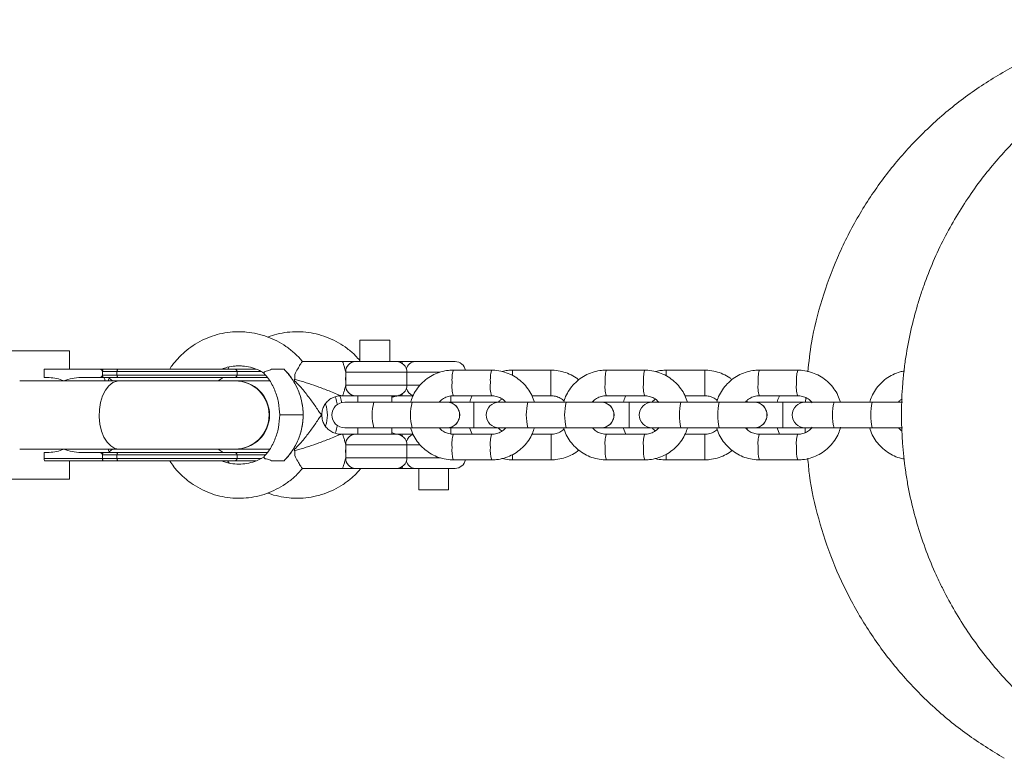
# Model space of a CAD drawing. Units: millimetres. Extents: x -2680 to 2670, y -1548 to 1552.
# Drawn here: x 828 to 1059, y -79 to 94 of the extents above; entities that cross this region are included whole.
import ezdxf

# ---------------------------------------------------------------- set-up
doc = ezdxf.new("R2010")
doc.units = ezdxf.units.MM

msp = doc.modelspace()

# ---------------------------------------------------------------- linework, layer by layer
at = {"color": 7, "linetype": 'Continuous', "lineweight": 15}
for p, q in [((908.05, 19.24), (908.05, 14.24)), ((915.05, 19.24), (908.05, 19.24)), ((915.05, 14.24), (915.05, 19.24)), ((791.87, 16.74), (840, 16.74)), ((840, 16.74), (840, 12.49)), ((904.08, 14.24), (894.57, 14.24)), ((906.99, 14.24), (917.82, 14.24)), ((920.82, 14.24), (930.32, 14.24)), ((834.11, 12.49), (834.11, 10.49)), ((834.11, 12.49), (863.51, 12.49)), ((884.98, 11.89), (847.78, 11.89)), ((847.78, 11.08), (847.78, 11.89)), ((851.14, 11.09), (851.14, 11.89)), ((876.29, 12.49), (875.32, 12.49)), ((877.44, 12.98), (877.08, 12.49)), ((879.27, 11.09), (879.27, 11.89)), ((890.27, 12.45), (887.3, 12.45)), ((904.72, 11.65), (904.72, 8.82)), ((919.05, 8.74), (919.05, 11.74)), ((938.9, 12.23), (929.92, 12.24)), ((952.78, 12.24), (943.76, 12.23)), ((974.74, 12.23), (965.76, 12.24)), ((988.78, 12.24), (979.76, 12.23)), ((1010.58, 12.23), (1001.6, 12.24)), ((886.96, 9.74), (828.37, 9.74)), ((835.28, 10.49), (834.11, 10.49)), ((886.5, 10.49), (842.7, 10.49)), ((847.78, 11.09), (886, 11.09)), ((874.87, 9.74), (876.03, 10.49)), ((903.58, 6.24), (904.08, 6.24)), ((1035.14, 4.74), (904.48, 4.74)), ((916.55, 6.24), (906.99, 6.24)), ((907.55, 6.24), (907.55, 4.74)), ((915.55, 4.74), (915.55, 6.24)), ((917.3, 6.24), (917.82, 6.24)), ((929.32, 4.74), (929.32, 6.2)), ((929.92, 6.24), (938.9, 6.23)), ((930.32, 6.24), (929.94, 6.24)), ((930.32, 6.24), (930.46, 6.24)), ((948.33, 6.24), (952.79, 6.24)), ((962.85, 4.74), (962.74, 5.01)), ((965.76, 6.24), (974.74, 6.23)), ((984.17, 6.24), (988.79, 6.24)), ((998.85, 4.74), (998.69, 5.13)), ((1001.6, 6.24), (1010.58, 6.23)), ((1012.44, 5.79), (1012.42, 4.74)), ((894.74, 1.74), (889.25, 1.74)), ((899.08, 1.68), (899.08, 1.77)), ((899.14, 1.77), (899.15, 1.95)), ((904.48, -1.26), (1035.13, -1.26)), ((907.55, -1.26), (907.55, -2.76)), ((915.55, -2.76), (915.55, -1.26)), ((929.32, -2.76), (929.32, -1.26)), ((933.72, -1.26), (934.3, -2.76)), ((962.73, -1.5), (962.82, -1.26)), ((969.72, -1.26), (970.3, -2.76)), ((998.69, -1.62), (998.82, -1.26)), ((1005.72, -1.26), (1006.3, -2.76)), ((904.08, -2.76), (903.57, -2.76)), ((906.99, -2.76), (916.55, -2.76)), ((917.82, -2.76), (917.32, -2.76)), ((938.9, -2.77), (929.92, -2.76)), ((952.8, -2.76), (948.34, -2.76)), ((974.74, -2.77), (965.76, -2.76)), ((988.8, -2.76), (984.18, -2.76)), ((1010.58, -2.77), (1001.6, -2.76)), ((828.37, -6.26), (886.94, -6.26)), ((876.03, -7.01), (874.87, -6.26)), ((904.72, -5.35), (904.72, -8.18)), ((919.05, -8.26), (919.05, -5.26)), ((834.11, -7.01), (835.28, -7.01)), ((834.11, -7.01), (834.11, -8.41)), ((834.11, -8.41), (885, -8.41)), ((853.03, -9.01), (834.18, -9.01)), ((840, -9.01), (840, -13.26)), ((842.7, -7.01), (886.52, -7.01)), ((885.99, -7.61), (847.78, -7.61)), ((847.78, -8.41), (847.78, -7.61)), ((851.14, -8.41), (851.14, -7.61)), ((859.81, -9.01), (858.07, -9.01)), ((860.18, -9.01), (883.7, -9.01)), ((879.27, -8.41), (879.27, -7.61)), ((890.27, -8.98), (887.3, -8.98)), ((929.92, -8.76), (938.9, -8.77)), ((943.79, -8.77), (952.81, -8.76)), ((965.76, -8.76), (974.74, -8.77)), ((979.79, -8.77), (988.81, -8.76)), ((1001.6, -8.76), (1010.58, -8.77)), ((894.57, -10.76), (904.08, -10.76)), ((917.82, -10.76), (906.99, -10.76)), ((930.32, -10.76), (920.97, -10.76)), ((921.82, -10.76), (921.82, -15.76)), ((928.82, -15.76), (928.82, -10.76)), ((840, -13.26), (791.87, -13.26)), ((921.82, -15.76), (928.82, -15.76))]:
    msp.add_line(p, q, dxfattribs=at)
at = {"color": 8, "linetype": 'Continuous', "lineweight": 15}
for p, q in [((926.78, 11.74), (904.71, 11.74)), ((943.76, 12.23), (943.76, 11.02)), ((952.78, 12.24), (952.79, 6.24)), ((979.76, 12.23), (979.76, 10.93)), ((988.78, 12.24), (988.79, 6.24)), ((850.06, 9.74), (849.31, 10.36)), ((904.71, 8.74), (922.09, 8.74)), ((952.8, -2.76), (952.81, -8.76)), ((988.8, -2.76), (988.81, -8.76)), ((849.31, -6.88), (850.06, -6.26)), ((922.12, -5.26), (904.71, -5.26)), ((904.71, -8.26), (926.89, -8.26)), ((943.78, -7.57), (943.79, -8.77)), ((979.78, -7.47), (979.79, -8.77))]:
    msp.add_line(p, q, dxfattribs=at)
at = {"color": 7, "linetype": 'Continuous', "lineweight": 15, "flags": 128}
for points in [[(851.14, 11.89), (851.15, 12), (851.17, 12.12), (851.2, 12.22), (851.25, 12.31), (851.3, 12.39), (851.36, 12.44), (851.43, 12.48), (851.5, 12.49)], [(851.14, 11.09), (851.15, 10.97), (851.17, 10.86), (851.2, 10.75), (851.25, 10.66), (851.3, 10.59), (851.36, 10.53), (851.43, 10.5), (851.5, 10.49)], [(851.5, -7.01), (851.43, -7.02), (851.36, -7.06), (851.3, -7.11), (851.25, -7.19), (851.2, -7.28), (851.17, -7.38), (851.15, -7.5), (851.14, -7.61)], [(851.5, -9.01), (851.43, -9), (851.36, -8.97), (851.3, -8.91), (851.25, -8.84), (851.2, -8.75), (851.17, -8.64), (851.15, -8.53), (851.14, -8.41)]]:
    msp.add_lwpolyline(points, dxfattribs=at)
at = {"color": 8, "linetype": 'Continuous', "lineweight": 15, "flags": 128}
msp.add_lwpolyline([(851.69, -6.26), (850.67, -6.08), (849.71, -5.52), (848.83, -4.63), (848.09, -3.44), (847.52, -2.01), (847.14, -0.4), (846.98, 1.3), (847.03, 3.03), (847.3, 4.7), (847.78, 6.23), (848.44, 7.55), (849.25, 8.59), (850.18, 9.32), (851.18, 9.69), (851.69, 9.74)], dxfattribs=at)
at = {"color": 7, "linetype": 'Continuous', "lineweight": 15}
for centre, radius, start, end in [((907.1, 11.84), 2.4, 92.7596, 182.5163), ((916.55, 11.74), 2.5, 360, 90), ((930.32, 11.74), 2.5, 11.5708, 90), ((878.67, 11.89), 0.6, 360, 90), ((945.6, 10.24), 40.9, 178.0185, 181.9815), ((835.27, 2.73), 7.76, 64.0336, 89.9381), ((842.63, 0.1), 10.39, 89.6151, 112.3993), ((878.67, 11.09), 0.6, 270, 360), ((878.77, 1.74), 8, 270.1925, 89.8075), ((878.87, 1.74), 8, 270, 90), ((934.21, 10.24), 41.45, 178.5978, 180.1979), ((907.1, 8.63), 2.4, 177.4837, 267.2404), ((916.55, 8.74), 2.5, 270, 360), ((904.48, 1.74), 3, 90, 270), ((928.44, 1.74), 3, 270, 90), ((940.62, 1.74), 3, 90, 270), ((964.58, 1.74), 3, 270, 90), ((976.46, 1.74), 3, 90, 270), ((1000.42, 1.74), 3, 270, 90), ((1012.3, 1.74), 3, 90, 270), ((892.42, 1.74), 8, 341.2989, 18.4102), ((907.1, -5.16), 2.4, 92.7596, 182.5163), ((916.55, -5.26), 2.5, 360, 90), ((835.27, 0.75), 7.76, 270.0619, 295.9657), ((842.63, 3.37), 10.39, 247.6002, 270.387), ((934.21, -6.77), 41.45, 179.8021, 181.4022), ((945.6, -6.76), 40.9, 178.0185, 181.9815), ((835.57, -8.55), 1.46, 174.4272, 198.2418), ((878.67, -7.61), 0.6, 360, 90), ((878.67, -8.41), 0.6, 270, 360), ((907.1, -8.37), 2.4, 177.4837, 267.2404), ((916.55, -8.26), 2.5, 270, 360), ((930.32, -8.26), 2.5, 270, 348.5205)]:
    msp.add_arc(centre, radius, start, end, dxfattribs=at)
at = {"color": 8, "linetype": 'Continuous', "lineweight": 15}
for centre, radius, start, end in [((921.07, 12.02), 2.22, 92.5121, 166.3134), ((937.76, 9.97), 8.16, 163.8512, 185.3922), ((946.74, 9.96), 8.16, 163.8619, 185.3865), ((973.6, 9.97), 8.16, 163.8512, 185.3922), ((982.58, 9.96), 8.16, 163.8619, 185.3865), ((1009.44, 9.97), 8.16, 163.8512, 185.3922), ((1018.42, 9.96), 8.16, 163.8619, 185.3865), ((921.16, 8.53), 2.32, 194.902, 254.2926), ((936.13, 8.32), 6.55, 172.2301, 198.5244), ((945.12, 8.31), 6.57, 172.2612, 198.4753), ((971.97, 8.32), 6.55, 172.2301, 198.5244), ((980.97, 8.31), 6.57, 172.2612, 198.4753), ((1007.81, 8.32), 6.55, 172.2301, 198.5244), ((1016.81, 8.31), 6.57, 172.2612, 198.4753), ((923.45, 1.74), 12.54, 166.1571, 193.8429), ((932.43, 1.74), 12.54, 166.1571, 193.8429), ((928.4, 1.74), 3, 270.1861, 89.8139), ((928.4, 1.74), 3, 270.1861, 89.8139), ((1309.26, 1.74), 374.53, 179.5411, 180.4589), ((959.2, 1.74), 12.19, 165.7495, 194.2505), ((968.18, 1.74), 12.19, 165.7495, 194.2505), ((964.53, 1.74), 3, 270.1714, 89.8286), ((964.53, 1.74), 3, 270.1975, 89.8025), ((502.48, 1.74), 468.61, 359.6332, 0.3668), ((995.05, 1.74), 12.19, 165.7495, 194.2505), ((1004.02, 1.74), 12.19, 165.7495, 194.2505), ((1000.37, 1.74), 3, 270.1714, 89.8286), ((1000.37, 1.74), 3, 270.1975, 89.8025), ((538.48, 1.74), 468.61, 359.6332, 0.3668), ((1030.89, 1.74), 12.19, 165.7495, 194.2505), ((1039.86, 1.74), 12.19, 165.7495, 194.2505), ((921.16, -5.05), 2.32, 106.0528, 165.0879), ((936.46, -4.9), 6.88, 161.8232, 187.4202), ((945.46, -4.91), 6.9, 161.8732, 187.3889), ((972.3, -4.9), 6.88, 161.8232, 187.4202), ((981.3, -4.91), 6.9, 161.8732, 187.3889), ((1008.14, -4.9), 6.88, 161.8232, 187.4202), ((1017.14, -4.91), 6.9, 161.8732, 187.3889), ((937.4, -6.56), 7.8, 174.3751, 196.3793), ((946.39, -6.57), 7.81, 174.3814, 196.3677), ((973.24, -6.56), 7.8, 174.3751, 196.3793), ((982.23, -6.57), 7.81, 174.3814, 196.3677), ((1009.08, -6.56), 7.8, 174.3751, 196.3793), ((1018.07, -6.57), 7.81, 174.3814, 196.3677), ((921.11, -8.5), 2.26, 194.561, 266.6135)]:
    msp.add_arc(centre, radius, start, end, dxfattribs=at)
at = {"color": 7, "linetype": 'Continuous', "lineweight": 15}
for points, knots in [([(1125.69, 91.68), (1124.46, 92.01), (1119.87, 93.21), (1111.68, 94.13), (1101.28, 94.37), (1090.9, 93.38), (1080.7, 91.27), (1070.81, 87.99), (1061.34, 83.64), (1052.42, 78.26), (1044.17, 71.9), (1036.68, 64.66), (1030.04, 56.63), (1024.36, 47.9), (1019.68, 38.59), (1016.11, 28.81), (1013.8, 19.85), (1013.18, 14.12), (1012.93, 11.83)], [0, 0, 0, 0, 0.02457, 0.09103, 0.157491, 0.224163, 0.290623, 0.35709, 0.423769, 0.490236, 0.556702, 0.623381, 0.689848, 0.756307, 0.822978, 0.889437, 0.9559, 1, 1, 1, 1]), ([(1077.41, -75.45), (1074.66, -73.67), (1071.97, -71.73), (1066.72, -67.49), (1064.16, -65.2), (1060.44, -61.46), (1059.21, -60.16), (1056.82, -57.46), (1055.65, -56.06), (1052.25, -51.75), (1050.12, -48.69), (1047.15, -43.8), (1046.19, -42.12), (1044.83, -39.52), (1044.38, -38.64), (1043.52, -36.84), (1043.09, -35.94), (1041.06, -31.36), (1039.65, -27.55), (1037.91, -21.59), (1037.39, -19.56), (1036.72, -16.45), (1036.51, -15.4), (1036.13, -13.3), (1035.95, -12.24), (1035.19, -6.96), (1034.88, -2.7), (1034.87, 3.73), (1034.94, 5.89), (1035.17, 9.13), (1035.26, 10.21), (1035.49, 12.36), (1035.62, 13.42), (1036.38, 18.71), (1037.27, 22.82), (1038.72, 27.83), (1039.03, 28.83), (1039.67, 30.8), (1040.01, 31.78), (1041.06, 34.66), (1041.82, 36.54), (1044.25, 42.02), (1046.07, 45.49), (1049.07, 50.44), (1050.1, 52.03), (1052.24, 55.11), (1053.33, 56.59), (1056.72, 60.89), (1059.09, 63.56), (1062.79, 67.31), (1064.05, 68.51), (1065.98, 70.25), (1066.63, 70.82), (1067.94, 71.94), (1068.6, 72.49), (1071.92, 75.17), (1074.64, 77.14), (1077.42, 78.93)], [0, 0, 0, 0, 0.0625, 0.0625, 0.125, 0.125, 0.15625, 0.15625, 0.1875, 0.1875, 0.25, 0.25, 0.28125, 0.28125, 0.296875, 0.296875, 0.3125, 0.3125, 0.375, 0.375, 0.40625, 0.40625, 0.421875, 0.421875, 0.4375, 0.4375, 0.5, 0.5, 0.53125, 0.53125, 0.546875, 0.546875, 0.5625, 0.5625, 0.625, 0.625, 0.640625, 0.640625, 0.65625, 0.65625, 0.6875, 0.6875, 0.75, 0.75, 0.78125, 0.78125, 0.8125, 0.8125, 0.875, 0.875, 0.90625, 0.90625, 0.921875, 0.921875, 0.9375, 0.9375, 1, 1, 1, 1]), ([(879.69, 21.24), (879.2, 21.23), (877.89, 21.2), (875.78, 20.89), (873.38, 20.24), (871.09, 19.28), (868.94, 18.05), (866.96, 16.55), (865.21, 14.79), (864.05, 13.42), (863.57, 12.6), (863.5, 12.49)], [0, 0, 0, 0, 0.076054, 0.205105, 0.334209, 0.463317, 0.592431, 0.721558, 0.850699, 0.979857, 1, 1, 1, 1]), ([(894.6, 14.21), (894.53, 14.3), (893.97, 15.06), (892.68, 16.28), (890.75, 17.84), (888.62, 19.11), (886.35, 20.11), (883.97, 20.81), (881.73, 21.18), (880.3, 21.22), (879.69, 21.24)], [0, 0, 0, 0, 0.019968, 0.165482, 0.310977, 0.45645, 0.601902, 0.747335, 0.892751, 1, 1, 1, 1]), ([(908.05, 14.46), (907.69, 14.88), (906.8, 15.92), (905.1, 17.33), (903.03, 18.71), (900.79, 19.81), (898.44, 20.61), (896, 21.11), (893.52, 21.29), (891.03, 21.15), (888.67, 20.74), (887.19, 20.23), (886.5, 19.99)], [0, 0, 0, 0, 0.068994, 0.173756, 0.278517, 0.383278, 0.488039, 0.592801, 0.697562, 0.802323, 0.907084, 1, 1, 1, 1]), ([(892.77, 11.25), (893.01, 11.7), (893.49, 12.58), (894.07, 13.59), (894.46, 14.17), (894.54, 14.19), (894.57, 14.2)], [0, 0, 0, 0, 0.282488, 0.566016, 0.824449, 1, 1, 1, 1]), ([(904.08, 14.24), (904.06, 14.24), (904.05, 14.22), (904.05, 14.16), (904.05, 14.11), (904.08, 14), (904.1, 13.92), (904.15, 13.75), (904.18, 13.65), (904.25, 13.43), (904.29, 13.3), (904.38, 13.04), (904.42, 12.9), (904.51, 12.6), (904.55, 12.43), (904.63, 12.09), (904.67, 11.92), (904.71, 11.74)], [0, 0, 0, 0, 0.125, 0.125, 0.25, 0.25, 0.375, 0.375, 0.5, 0.5, 0.625, 0.625, 0.75, 0.75, 0.875, 0.875, 1, 1, 1, 1]), ([(906.99, 14.24), (906.92, 14.24), (906.84, 14.24), (906.65, 14.24), (906.55, 14.24), (906.22, 14.24), (905.96, 14.24), (905.43, 14.24), (905.15, 14.24), (904.74, 14.24), (904.6, 14.24), (904.34, 14.24), (904.21, 14.24), (904.08, 14.24)], [0, 0, 0, 0, 0.125, 0.125, 0.25, 0.25, 0.5, 0.5, 0.75, 0.75, 0.875, 0.875, 1, 1, 1, 1]), ([(918.11, 13.66), (918.1, 13.67), (917.97, 13.98), (917.85, 14.18), (917.83, 14.22), (917.82, 14.24)], [0, 0, 0, 0, 0.027608, 0.685465, 1, 1, 1, 1]), ([(920.97, 14.24), (920.89, 14.24), (920.79, 14.24), (920.58, 14.24), (920.47, 14.24), (920.1, 14.24), (919.83, 14.24), (919.26, 14.24), (918.96, 14.24), (918.52, 14.24), (918.38, 14.24), (918.09, 14.24), (917.96, 14.24), (917.82, 14.24)], [0, 0, 0, 0, 0.125, 0.125, 0.25, 0.25, 0.5, 0.5, 0.75, 0.75, 0.875, 0.875, 1, 1, 1, 1]), ([(847.78, 11.89), (847.78, 11.97), (847.75, 12.04), (847.67, 12.14), (847.62, 12.19), (847.47, 12.3), (847.36, 12.35), (847.02, 12.46), (846.79, 12.49), (846.56, 12.49)], [0, 0, 0, 0, 0.125, 0.125, 0.25, 0.25, 0.5, 0.5, 1, 1, 1, 1]), ([(847.78, 11.89), (847.78, 11.98), (847.78, 12.07), (847.79, 12.23), (847.8, 12.29), (847.82, 12.44), (847.84, 12.49), (847.85, 12.49)], [0.0061757, 0.0061757, 0.0061757, 0.0061757, 0.25, 0.25, 0.5, 0.5, 1, 1, 1, 1]), ([(851.5, 12.49), (851.36, 12.49), (851.09, 12.49), (850.68, 12.49), (850.28, 12.49), (849.88, 12.49), (849.49, 12.49), (849.11, 12.49), (848.78, 12.49), (848.35, 12.49), (848.06, 12.49), (847.85, 12.49)], [0, 0, 0, 0, 0.105811, 0.21162, 0.317427, 0.423232, 0.529035, 0.634836, 0.740636, 0.811432, 1, 1, 1, 1]), ([(860.18, 12.49), (860.05, 12.49), (859.8, 12.49), (859.41, 12.49), (859.03, 12.49), (858.65, 12.49), (858.28, 12.49), (857.9, 12.49), (857.53, 12.49), (856.98, 12.49), (856.33, 12.49), (855.6, 12.49), (854.94, 12.49), (854.24, 12.49), (853.53, 12.49), (852.83, 12.49), (852.15, 12.49), (851.72, 12.49), (851.5, 12.49)], [0, 0, 0, 0, 0.040806, 0.08161, 0.122414, 0.163218, 0.204021, 0.244823, 0.285625, 0.324018, 0.4283, 0.499396, 0.571702, 0.657362, 0.743023, 0.828684, 0.914343, 1, 1, 1, 1]), ([(878.6, 12.49), (878.58, 12.49), (878.54, 12.49), (878.46, 12.49), (878.33, 12.49), (878.16, 12.49), (877.89, 12.49), (877.48, 12.49), (876.96, 12.49), (876.23, 12.49), (875.32, 12.49), (874.21, 12.49), (873.2, 12.49), (872.01, 12.49), (870.97, 12.49), (869.92, 12.49), (869.23, 12.49), (868.53, 12.49), (867.81, 12.49), (867.08, 12.49), (866.34, 12.49), (865.58, 12.49), (864.82, 12.49), (864.05, 12.49), (863.28, 12.49), (862.51, 12.49), (861.73, 12.49), (860.95, 12.49), (860.44, 12.49), (860.18, 12.49)], [0, 0, 0, 0, 0.012369, 0.045309, 0.068825, 0.090453, 0.135403, 0.180353, 0.230442, 0.28051, 0.353352, 0.414621, 0.47589, 0.512338, 0.59028, 0.619545, 0.648811, 0.678077, 0.707343, 0.736608, 0.765874, 0.79514, 0.824406, 0.853671, 0.882937, 0.912203, 0.941469, 0.970734, 1, 1, 1, 1]), ([(863.5, 12.49), (863.39, 12.49), (863.02, 12.49), (862.66, 12.49), (862.41, 12.49)], [0, 0, 0, 0, 0.296234, 1, 1, 1, 1]), ([(875.72, 12.49), (876.14, 12.64), (877.15, 13.01), (878.5, 13.21), (879.41, 13.23), (879.69, 13.24)], [0, 0, 0, 0, 0.327984, 0.794529, 1, 1, 1, 1]), ([(883.66, 12.49), (883.49, 12.49), (882.57, 12.49), (880.86, 12.49), (879.27, 12.49), (878.56, 12.49)], [0, 0, 0, 0, 0.106326, 0.6035379, 1, 1, 1, 1]), ([(878.6, 12.49), (878.6, 12.49), (878.6, 12.49), (878.61, 12.49), (878.65, 12.49), (878.66, 12.49), (878.66, 12.49)], [0, 0, 0, 0, 0.0058445, 0.0479814, 0.161572, 1, 1, 1, 1]), ([(879.69, 13.24), (879.98, 13.23), (880.89, 13.21), (882.42, 12.95), (884.13, 12.4), (885.12, 11.83), (885.57, 11.57)], [0, 0, 0, 0, 0.138374, 0.444742, 0.751371, 1, 1, 1, 1]), ([(885.51, 11.56), (885.91, 11.11), (886.97, 9.92), (888.16, 7.58), (889.08, 4.71), (889.2, 2.72), (889.25, 1.74)], [0, 0, 0, 0, 0.166475, 0.446103, 0.725729, 1, 1, 1, 1]), ([(887.3, 12.45), (887, 12.3), (886.51, 12.05), (885.79, 12), (885.56, 11.69), (885.58, 11.64), (885.59, 11.62)], [0, 0, 0, 0, 0.312582, 0.521485, 0.73311, 1, 1, 1, 1]), ([(894.74, 1.74), (894.74, 2.82), (894.53, 4.8), (893.92, 6.73), (893.49, 7.77), (893.03, 8.8), (892, 10.53), (890.87, 11.85), (890.26, 12.45)], [0, 0, 0, 0, 0.28, 0.5, 0.5, 0.56, 0.78, 1, 1, 1, 1]), ([(894.74, 1.74), (894.74, 2.74), (894.64, 3.73), (894.35, 5.18), (894.23, 5.66), (893.94, 6.61), (893.77, 7.09), (893.2, 8.46), (892.73, 9.33), (891.89, 10.56), (891.6, 10.96), (890.96, 11.73), (890.62, 12.1), (890.27, 12.45)], [0, 0, 0, 0, 0.25, 0.25, 0.375, 0.375, 0.5, 0.5, 0.75, 0.75, 0.875, 0.875, 1, 1, 1, 1]), ([(929.92, 12.24), (929.55, 12.23), (928.57, 12.2), (927.01, 11.88), (925.31, 11.23), (923.74, 10.29), (922.37, 9.09), (921.22, 7.67), (920.38, 6.2), (920.06, 5.18), (919.92, 4.74)], [0, 0, 0, 0, 0.083929, 0.219256, 0.354677, 0.490094, 0.625521, 0.76097, 0.896449, 1, 1, 1, 1]), ([(948.91, 4.74), (948.72, 5.28), (948.34, 6.4), (947.4, 7.93), (946.2, 9.32), (944.79, 10.47), (943.19, 11.36), (941.47, 11.96), (940.01, 12.21), (939.16, 12.23), (938.9, 12.23)], [0, 0, 0, 0, 0.128389, 0.264268, 0.400136, 0.535981, 0.671794, 0.807572, 0.943313, 1, 1, 1, 1]), ([(943.76, 12.23), (943.39, 12.22), (942.58, 12.21), (941.8, 12.02), (941.39, 11.92)], [0, 0, 0, 0, 0.46924, 1, 1, 1, 1]), ([(959.28, 9.95), (959.08, 10.12), (958.41, 10.68), (957.09, 11.37), (955.37, 11.98), (953.9, 12.22), (953.04, 12.24), (952.78, 12.24)], [0, 0, 0, 0, 0.1125459, 0.3717693, 0.6309927, 0.8902162, 1, 1, 1, 1]), ([(965.76, 12.24), (965.39, 12.23), (964.41, 12.2), (962.85, 11.88), (961.15, 11.23), (959.58, 10.29), (958.21, 9.09), (957.06, 7.67), (956.22, 6.2), (955.9, 5.18), (955.76, 4.74)], [0, 0, 0, 0, 0.083929, 0.219256, 0.354677, 0.490094, 0.625521, 0.76097, 0.896449, 1, 1, 1, 1]), ([(984.75, 4.74), (984.56, 5.28), (984.18, 6.4), (983.24, 7.93), (982.04, 9.32), (980.63, 10.47), (979.03, 11.36), (977.31, 11.96), (975.85, 12.21), (975, 12.23), (974.74, 12.23)], [0, 0, 0, 0, 0.1283885, 0.2642683, 0.400136, 0.5359806, 0.671794, 0.8075715, 0.9433128, 1, 1, 1, 1]), ([(979.76, 12.23), (979.39, 12.22), (978.56, 12.2), (977.75, 12.01), (977.31, 11.91)], [0, 0, 0, 0, 0.4538537, 1, 1, 1, 1]), ([(995.19, 10.02), (995.02, 10.16), (994.38, 10.7), (993.08, 11.37), (991.37, 11.98), (989.9, 12.22), (989.04, 12.24), (988.78, 12.24)], [0, 0, 0, 0, 0.0988709, 0.3620887, 0.6253066, 0.8885245, 1, 1, 1, 1]), ([(1001.6, 12.24), (1001.23, 12.23), (1000.25, 12.2), (998.69, 11.88), (996.99, 11.23), (995.42, 10.29), (994.05, 9.09), (992.9, 7.67), (992.06, 6.2), (991.74, 5.18), (991.6, 4.74)], [0, 0, 0, 0, 0.083929, 0.219256, 0.354677, 0.490094, 0.625521, 0.76097, 0.896449, 1, 1, 1, 1]), ([(1020.61, 4.69), (1020.42, 5.25), (1020.03, 6.38), (1019.08, 7.93), (1017.88, 9.32), (1016.47, 10.47), (1014.87, 11.36), (1013.15, 11.96), (1011.69, 12.21), (1010.84, 12.23), (1010.58, 12.23)], [0, 0, 0, 0, 0.131754, 0.267109, 0.402452, 0.537772, 0.673061, 0.808314, 0.943532, 1, 1, 1, 1]), ([(1035.53, 12.03), (1035.2, 11.97), (1034.27, 11.81), (1032.83, 11.22), (1031.26, 10.29), (1029.89, 9.09), (1028.74, 7.67), (1027.9, 6.2), (1027.58, 5.18), (1027.44, 4.74)], [0, 0, 0, 0, 0.087861, 0.246072, 0.40428, 0.562498, 0.720742, 0.879022, 1, 1, 1, 1]), ([(846.56, 10.49), (846.79, 10.49), (847.02, 10.52), (847.36, 10.63), (847.47, 10.68), (847.62, 10.79), (847.67, 10.83), (847.75, 10.94), (847.78, 11.01), (847.78, 11.08)], [0, 0, 0, 0, 0.5, 0.5, 0.75, 0.75, 0.875, 0.875, 1, 1, 1, 1]), ([(847.85, 10.49), (847.85, 10.49), (847.84, 10.5), (847.82, 10.55), (847.81, 10.58), (847.8, 10.68), (847.79, 10.75), (847.78, 10.9), (847.78, 10.99), (847.78, 11.08)], [0, 0, 0, 0, 0.25, 0.25, 0.5, 0.5, 0.75, 0.75, 0.9938263, 0.9938263, 0.9938263, 0.9938263]), ([(849.31, 10.36), (849.28, 10.26), (849.23, 10.12), (849.13, 9.81), (849.11, 9.74)], [0, 0, 0, 0, 0.74703, 1, 1, 1, 1]), ([(899.1, 1.74), (899.08, 1.74), (899.04, 1.78), (898.91, 1.92), (898.83, 2.03), (898.64, 2.28), (898.54, 2.42), (898.32, 2.74), (898.21, 2.9), (897.85, 3.42), (897.59, 3.8), (897.07, 4.55), (896.79, 4.94), (896.23, 5.71), (895.94, 6.09), (895.35, 6.85), (895.04, 7.23), (894.11, 8.34), (893.45, 9.05), (892.75, 9.73)], [0, 0, 0, 0, 0.0625, 0.0625, 0.125, 0.125, 0.1875, 0.1875, 0.25, 0.25, 0.375, 0.375, 0.5, 0.5, 0.625, 0.625, 0.75, 0.75, 1, 1, 1, 1]), ([(904.71, 8.74), (904.67, 8.55), (904.63, 8.37), (904.55, 8.04), (904.51, 7.88), (904.42, 7.57), (904.37, 7.43), (904.29, 7.17), (904.25, 7.05), (904.18, 6.83), (904.15, 6.72), (904.1, 6.55), (904.08, 6.48), (904.04, 6.3), (904.04, 6.24), (904.08, 6.24)], [0, 0, 0, 0, 0.125, 0.125, 0.25, 0.25, 0.375, 0.375, 0.5, 0.5, 0.625, 0.625, 0.75, 0.75, 1, 1, 1, 1]), ([(899.15, 1.95), (899.15, 2.12), (899.16, 2.64), (899.43, 3.5), (899.97, 4.47), (900.75, 5.28), (901.69, 5.86), (902.65, 6.16), (903.28, 6.26), (903.57, 6.24), (903.58, 6.24)], [0, 0, 0, 0, 0.075666, 0.229686, 0.391763, 0.556853, 0.722842, 0.867815, 0.99817, 1, 1, 1, 1]), ([(902.24, 6), (902.41, 5.56), (902.64, 4.94), (902.69, 4.28), (902.71, 4.08)], [0, 0, 0, 0, 0.702109, 1, 1, 1, 1]), ([(906.99, 6.24), (906.85, 6.24), (906.66, 6.24), (906.22, 6.24), (905.96, 6.24), (905.43, 6.24), (905.15, 6.24), (904.74, 6.24), (904.6, 6.24), (904.33, 6.24), (904.21, 6.24), (904.08, 6.24)], [0, 0, 0, 0, 0.25, 0.25, 0.5, 0.5, 0.75, 0.75, 0.875, 0.875, 1, 1, 1, 1]), ([(915.55, 5.87), (915.85, 5.98), (916.41, 6.19), (917.02, 6.22), (917.3, 6.23)], [0, 0, 0, 0, 0.528669, 1, 1, 1, 1]), ([(917.82, 6.24), (917.82, 6.24), (917.83, 6.26), (917.91, 6.4), (918.07, 6.73), (918.12, 6.84)], [0, 0, 0, 0, 0.155661, 0.705659, 1, 1, 1, 1]), ([(920.48, 6.24), (920.32, 6.24), (919.65, 6.24), (918.62, 6.24), (917.93, 6.24), (917.84, 6.24), (917.82, 6.24)], [0, 0, 0, 0, 0.214276, 0.902239, 0.975558, 1, 1, 1, 1]), ([(926.63, 4.74), (926.8, 4.93), (927.23, 5.41), (928.16, 5.93), (929.12, 6.21), (929.71, 6.23), (929.92, 6.24)], [0, 0, 0, 0, 0.20214, 0.5189, 0.836269, 1, 1, 1, 1]), ([(934.32, 6.24), (934.28, 6.16), (934.01, 5.7), (933.87, 5.18), (933.75, 4.74)], [0, 0, 0, 0, 0.155517, 1, 1, 1, 1]), ([(938.9, 6.23), (939.06, 6.23), (939.61, 6.21), (940.53, 5.96), (941.51, 5.46), (941.98, 4.95), (942.17, 4.74)], [0, 0, 0, 0, 0.129104, 0.448056, 0.767511, 1, 1, 1, 1]), ([(940.48, 4.74), (940.64, 4.93), (940.88, 5.23), (941.22, 5.41), (941.33, 5.47)], [0, 0, 0, 0, 0.655836, 1, 1, 1, 1]), ([(952.79, 6.24), (952.95, 6.24), (953.51, 6.22), (954.44, 5.97), (955.33, 5.53), (955.73, 5.12), (955.85, 4.99)], [0, 0, 0, 0, 0.142083, 0.492115, 0.843001, 1, 1, 1, 1]), ([(962.47, 4.74), (962.64, 4.93), (963.07, 5.41), (964, 5.93), (964.96, 6.21), (965.55, 6.23), (965.76, 6.24)], [0, 0, 0, 0, 0.202141, 0.5189, 0.836269, 1, 1, 1, 1]), ([(970.32, 6.24), (970.28, 6.16), (970.01, 5.7), (969.87, 5.18), (969.75, 4.74)], [0, 0, 0, 0, 0.155411, 1, 1, 1, 1]), ([(974.74, 6.23), (974.9, 6.23), (975.45, 6.21), (976.38, 5.97), (977.38, 5.43), (977.88, 4.89), (978.11, 4.64)], [0, 0, 0, 0, 0.124643, 0.432576, 0.740994, 1, 1, 1, 1]), ([(976.48, 4.74), (976.64, 4.93), (976.86, 5.21), (977.17, 5.37), (977.25, 5.42)], [0, 0, 0, 0, 0.712643, 1, 1, 1, 1]), ([(988.79, 6.24), (988.95, 6.24), (989.51, 6.22), (990.44, 5.97), (991.28, 5.56), (991.65, 5.19), (991.73, 5.1)], [0, 0, 0, 0, 0.149422, 0.517536, 0.886549, 1, 1, 1, 1]), ([(998.31, 4.74), (998.48, 4.93), (998.91, 5.41), (999.84, 5.93), (1000.8, 6.21), (1001.39, 6.23), (1001.6, 6.24)], [0, 0, 0, 0, 0.202141, 0.5189, 0.836269, 1, 1, 1, 1]), ([(1006.32, 6.24), (1006.28, 6.16), (1006.01, 5.7), (1005.87, 5.18), (1005.75, 4.74)], [0, 0, 0, 0, 0.155305, 1, 1, 1, 1]), ([(1010.58, 6.23), (1010.74, 6.23), (1011.29, 6.21), (1012.22, 5.97), (1013.23, 5.43), (1013.74, 4.88), (1013.97, 4.62)], [0, 0, 0, 0, 0.12376, 0.429512, 0.735747, 1, 1, 1, 1]), ([(1034.15, 4.74), (1034.32, 4.94), (1034.57, 5.25), (1034.92, 5.43), (1035.04, 5.5)], [0, 0, 0, 0, 0.638784, 1, 1, 1, 1]), ([(889.25, 1.74), (889.2, 0.75), (889.08, -1.24), (888.16, -4.1), (886.97, -6.44), (885.91, -7.64), (885.51, -8.08)], [0, 0, 0, 0, 0.2743185, 0.5539929, 0.8336708, 1, 1, 1, 1]), ([(894.74, 1.74), (894.74, 0.65), (894.53, -1.33), (893.92, -3.25), (893.49, -4.3), (893.03, -5.32), (892, -7.06), (890.87, -8.38), (890.26, -8.98)], [0, 0, 0, 0, 0.28, 0.5, 0.5, 0.56, 0.78, 1, 1, 1, 1]), ([(890.27, -8.98), (890.98, -8.27), (891.61, -7.51), (892.44, -6.28), (892.69, -5.86), (893.17, -4.99), (893.39, -4.53), (893.96, -3.16), (894.25, -2.21), (894.54, -0.75), (894.62, -0.26), (894.72, 0.74), (894.74, 1.24), (894.74, 1.74)], [0, 0, 0, 0, 0.25, 0.25, 0.375, 0.375, 0.5, 0.5, 0.75, 0.75, 0.875, 0.875, 1, 1, 1, 1]), ([(892.75, -6.25), (893.45, -5.58), (894.11, -4.86), (895.04, -3.75), (895.35, -3.38), (895.94, -2.62), (896.23, -2.23), (896.79, -1.46), (897.07, -1.08), (897.59, -0.32), (897.85, 0.05), (898.21, 0.57), (898.32, 0.74), (898.54, 1.05), (898.64, 1.2), (898.78, 1.38), (898.82, 1.44), (898.9, 1.54), (898.94, 1.59), (899.03, 1.7), (899.08, 1.74), (899.1, 1.74)], [0, 0, 0, 0, 0.25, 0.25, 0.375, 0.375, 0.5, 0.5, 0.625, 0.625, 0.75, 0.75, 0.8125, 0.8125, 0.875, 0.875, 0.90625, 0.90625, 0.9375, 0.9375, 1, 1, 1, 1]), ([(899.12, 1.77), (899.12, 1.77), (899.13, 1.75), (899.12, 1.74), (899.11, 1.74), (899.1, 1.74)], [0, 0, 0, 0, 0.055415, 0.616388, 1, 1, 1, 1]), ([(899.14, 1.5), (899.13, 1.54), (899.12, 1.6), (899.12, 1.66), (899.13, 1.68)], [0, 0, 0, 0, 0.637843, 1, 1, 1, 1]), ([(903.57, -2.74), (903.37, -2.74), (902.82, -2.74), (901.93, -2.48), (900.96, -1.96), (900.12, -1.19), (899.54, -0.27), (899.2, 0.65), (899.16, 1.24), (899.14, 1.5)], [0, 0, 0, 0, 0.08908, 0.242961, 0.405976, 0.572116, 0.737818, 0.884835, 1, 1, 1, 1]), ([(902.7, -0.63), (902.69, -0.82), (902.64, -1.47), (902.41, -2.09), (902.24, -2.53)], [0, 0, 0, 0, 0.29166, 1, 1, 1, 1]), ([(919.91, -1.26), (920.1, -1.81), (920.48, -2.93), (921.42, -4.46), (922.62, -5.84), (924.04, -7), (925.63, -7.89), (927.35, -8.49), (928.81, -8.73), (929.66, -8.75), (929.92, -8.76)], [0, 0, 0, 0, 0.128368, 0.264251, 0.400122, 0.53597, 0.671786, 0.807567, 0.943312, 1, 1, 1, 1]), ([(929.92, -2.76), (929.76, -2.75), (929.21, -2.73), (928.29, -2.49), (927.31, -1.98), (926.84, -1.48), (926.65, -1.26)], [0, 0, 0, 0, 0.129118, 0.448106, 0.767597, 1, 1, 1, 1]), ([(938.9, -8.77), (939.27, -8.76), (940.25, -8.73), (941.81, -8.41), (943.52, -7.75), (945.08, -6.81), (946.46, -5.61), (947.6, -4.19), (948.44, -2.72), (948.77, -1.69), (948.91, -1.24)], [0, 0, 0, 0, 0.08378, 0.218867, 0.354047, 0.489224, 0.624411, 0.75962, 0.894859, 1, 1, 1, 1]), ([(942.2, -1.25), (942.03, -1.44), (941.59, -1.94), (940.66, -2.45), (939.7, -2.74), (939.11, -2.76), (938.9, -2.77)], [0, 0, 0, 0, 0.205705, 0.52105, 0.837001, 1, 1, 1, 1]), ([(941.32, -2.01), (941.25, -1.97), (940.89, -1.79), (940.63, -1.48), (940.43, -1.23)], [0, 0, 0, 0, 0.212553, 1, 1, 1, 1]), ([(955.85, -1.51), (955.76, -1.61), (955.4, -2), (954.56, -2.44), (953.6, -2.73), (953, -2.75), (952.8, -2.76)], [0, 0, 0, 0, 0.1163992, 0.4692102, 0.8220213, 1, 1, 1, 1]), ([(955.75, -1.26), (955.94, -1.81), (956.32, -2.93), (957.26, -4.46), (958.46, -5.84), (959.88, -7), (961.47, -7.89), (963.19, -8.49), (964.65, -8.73), (965.5, -8.75), (965.76, -8.76)], [0, 0, 0, 0, 0.128368, 0.264251, 0.400122, 0.53597, 0.671786, 0.807567, 0.943311, 1, 1, 1, 1]), ([(965.76, -2.76), (965.6, -2.75), (965.05, -2.73), (964.13, -2.49), (963.15, -1.98), (962.69, -1.48), (962.49, -1.26)], [0, 0, 0, 0, 0.1291181, 0.448106, 0.7675974, 1, 1, 1, 1]), ([(978.11, -1.17), (977.92, -1.4), (977.46, -1.92), (976.5, -2.45), (975.54, -2.74), (974.95, -2.76), (974.74, -2.77)], [0, 0, 0, 0, 0.227701, 0.534313, 0.841515, 1, 1, 1, 1]), ([(974.74, -8.77), (975.11, -8.76), (976.09, -8.73), (977.65, -8.41), (979.36, -7.75), (980.92, -6.81), (982.3, -5.61), (983.44, -4.19), (984.28, -2.72), (984.61, -1.69), (984.75, -1.24)], [0, 0, 0, 0, 0.08378, 0.218867, 0.354047, 0.489224, 0.624411, 0.75962, 0.894859, 1, 1, 1, 1]), ([(977.24, -1.96), (977.19, -1.94), (976.88, -1.77), (976.65, -1.5), (976.46, -1.26)], [0, 0, 0, 0, 0.15093, 1, 1, 1, 1]), ([(991.73, -1.63), (991.68, -1.69), (991.36, -2.03), (990.56, -2.44), (989.6, -2.73), (989, -2.75), (988.8, -2.76)], [0, 0, 0, 0, 0.071157, 0.442033, 0.812908, 1, 1, 1, 1]), ([(991.59, -1.26), (991.78, -1.81), (992.16, -2.93), (993.1, -4.46), (994.3, -5.84), (995.72, -7), (997.31, -7.89), (999.03, -8.49), (1000.49, -8.73), (1001.34, -8.75), (1001.6, -8.76)], [0, 0, 0, 0, 0.128368, 0.264251, 0.400122, 0.53597, 0.671786, 0.807567, 0.943311, 1, 1, 1, 1]), ([(1001.6, -2.76), (1001.44, -2.75), (1000.89, -2.73), (999.97, -2.49), (998.99, -1.98), (998.53, -1.48), (998.33, -1.26)], [0, 0, 0, 0, 0.129118, 0.448106, 0.767597, 1, 1, 1, 1]), ([(1010.58, -8.77), (1010.95, -8.76), (1011.93, -8.73), (1013.49, -8.41), (1015.2, -7.75), (1016.76, -6.81), (1018.14, -5.61), (1019.28, -4.19), (1020.14, -2.69), (1020.47, -1.62), (1020.62, -1.14)], [0, 0, 0, 0, 0.0831253, 0.2171568, 0.3512806, 0.4854012, 0.6195315, 0.7536832, 0.8878654, 1, 1, 1, 1]), ([(1013.98, -1.15), (1013.78, -1.38), (1013.31, -1.91), (1012.34, -2.45), (1011.38, -2.74), (1010.79, -2.76), (1010.58, -2.77)], [0, 0, 0, 0, 0.235172, 0.538818, 0.843048, 1, 1, 1, 1]), ([(1012.32, -1.26), (1012.31, -1.53), (1012.29, -1.91), (1012.33, -2.28), (1012.35, -2.4)], [0, 0, 0, 0, 0.691878, 1, 1, 1, 1]), ([(1027.43, -1.26), (1027.62, -1.81), (1028, -2.93), (1028.94, -4.46), (1030.14, -5.84), (1031.56, -7), (1033.15, -7.88), (1034.49, -8.39), (1035.3, -8.51), (1035.51, -8.54)], [0, 0, 0, 0, 0.150131, 0.30905, 0.467955, 0.626834, 0.785676, 0.944475, 1, 1, 1, 1]), ([(1034.91, -1.94), (1034.87, -1.91), (1034.57, -1.76), (1034.35, -1.49), (1034.17, -1.26)], [0, 0, 0, 0, 0.138446, 1, 1, 1, 1]), ([(904.71, -5.26), (904.67, -5.08), (904.63, -4.9), (904.55, -4.56), (904.51, -4.4), (904.37, -3.95), (904.29, -3.68), (904.14, -3.24), (904.09, -3.06), (904.05, -2.88), (904.05, -2.84), (904.05, -2.78), (904.06, -2.76), (904.08, -2.76)], [0, 0, 0, 0, 0.125, 0.125, 0.25, 0.25, 0.5, 0.5, 0.75, 0.75, 0.875, 0.875, 1, 1, 1, 1]), ([(906.99, -2.76), (906.92, -2.76), (906.84, -2.76), (906.65, -2.76), (906.55, -2.76), (906.22, -2.76), (905.96, -2.76), (905.43, -2.76), (905.15, -2.76), (904.74, -2.76), (904.6, -2.76), (904.34, -2.76), (904.21, -2.76), (904.08, -2.76)], [0, 0, 0, 0, 0.125, 0.125, 0.25, 0.25, 0.5, 0.5, 0.75, 0.75, 0.875, 0.875, 1, 1, 1, 1]), ([(917.31, -2.74), (917.23, -2.75), (916.81, -2.78), (916.19, -2.66), (915.72, -2.44), (915.55, -2.36)], [0, 0, 0, 0, 0.142983, 0.69209, 1, 1, 1, 1]), ([(917.82, -2.76), (917.84, -2.79), (917.87, -2.84), (918.04, -3.19), (918.11, -3.34)], [0, 0, 0, 0, 0.587573, 1, 1, 1, 1]), ([(917.82, -2.76), (917.84, -2.76), (917.93, -2.76), (918.62, -2.76), (919.66, -2.76), (920.32, -2.76), (920.49, -2.76)], [0, 0, 0, 0, 0.024292, 0.09716, 0.774436, 1, 1, 1, 1]), ([(849.11, -6.26), (849.13, -6.34), (849.23, -6.64), (849.28, -6.78), (849.31, -6.88)], [0, 0, 0, 0, 0.244839, 1, 1, 1, 1]), ([(952.81, -8.76), (953.18, -8.75), (954.16, -8.71), (955.73, -8.39), (957.43, -7.72), (958.63, -7.06), (959.19, -6.56), (959.3, -6.46)], [0, 0, 0, 0, 0.160473, 0.419552, 0.678831, 0.938111, 1, 1, 1, 1]), ([(988.81, -8.76), (989.18, -8.75), (990.16, -8.71), (991.73, -8.39), (993.43, -7.72), (994.6, -7.08), (995.14, -6.6), (995.22, -6.53)], [0, 0, 0, 0, 0.162848, 0.425763, 0.688881, 0.951999, 1, 1, 1, 1]), ([(847.78, -7.61), (847.78, -7.53), (847.75, -7.46), (847.67, -7.36), (847.62, -7.31), (847.47, -7.2), (847.36, -7.15), (847.02, -7.04), (846.79, -7.01), (846.56, -7.01)], [0, 0, 0, 0, 0.125, 0.125, 0.25, 0.25, 0.5, 0.5, 1, 1, 1, 1]), ([(847.78, -8.42), (847.78, -8.44), (847.78, -8.49), (847.78, -8.55), (847.77, -8.62), (847.77, -8.7), (847.76, -8.79), (847.75, -8.9), (847.73, -8.97), (847.71, -9), (847.7, -9.01), (847.69, -9.01), (847.69, -9.01)], [0, 0, 0, 0, 0.060126, 0.121845, 0.185382, 0.25078, 0.36845, 0.50104, 0.749704, 0.874817, 0.927207, 1, 1, 1, 1]), ([(847.78, -7.61), (847.78, -7.52), (847.78, -7.43), (847.79, -7.27), (847.8, -7.21), (847.82, -7.06), (847.84, -7.01), (847.85, -7.01)], [0.006169, 0.006169, 0.006169, 0.006169, 0.25, 0.25, 0.5, 0.5, 1, 1, 1, 1]), ([(847.85, -9.01), (847.85, -9.01), (847.84, -9), (847.82, -8.95), (847.81, -8.92), (847.8, -8.82), (847.79, -8.75), (847.78, -8.6), (847.78, -8.51), (847.78, -8.42)], [0, 0, 0, 0, 0.25, 0.25, 0.5, 0.5, 0.75, 0.75, 0.9938301, 0.9938301, 0.9938301, 0.9938301]), ([(847.85, -9.01), (847.97, -9.01), (848.19, -9.01), (848.53, -9.01), (848.88, -9.01), (849.24, -9.01), (849.6, -9.01), (849.97, -9.01), (850.34, -9.01), (850.72, -9.01), (851.11, -9.01), (851.37, -9.01), (851.5, -9.01)], [0, 0, 0, 0, 0.100001, 0.200003, 0.300004, 0.400005, 0.500006, 0.600006, 0.700006, 0.800005, 0.900003, 1, 1, 1, 1]), ([(851.5, -9.01), (851.61, -9.01), (851.81, -9.01), (852.13, -9.01), (852.44, -9.01), (852.77, -9.01), (853.1, -9.01), (853.43, -9.01), (853.76, -9.01), (854.27, -9.01), (854.88, -9.01), (855.6, -9.01), (856.28, -9.01), (857.01, -9.01), (857.79, -9.01), (858.58, -9.01), (859.38, -9.01), (859.91, -9.01), (860.18, -9.01)], [0, 0, 0, 0, 0.040812, 0.081623, 0.122433, 0.163243, 0.204051, 0.24486, 0.285667, 0.325023, 0.428321, 0.500006, 0.571695, 0.657357, 0.743019, 0.828681, 0.914341, 1, 1, 1, 1]), ([(863.52, -9.01), (863.82, -9.47), (864.58, -10.62), (866.08, -12.24), (867.95, -13.87), (870.03, -15.24), (872.25, -16.34), (874.6, -17.14), (877.03, -17.63), (879.51, -17.81), (881.98, -17.68), (884.42, -17.23), (886.78, -16.47), (889.03, -15.42), (891.12, -14.09), (893.02, -12.54), (894.09, -11.34), (894.61, -10.75)], [0, 0, 0, 0, 0.045361, 0.113827, 0.182285, 0.250732, 0.319169, 0.387597, 0.456017, 0.52443, 0.592838, 0.661244, 0.729649, 0.798056, 0.866468, 0.934887, 1, 1, 1, 1]), ([(885.56, -8.1), (885.14, -8.34), (884.18, -8.91), (882.51, -9.46), (880.63, -9.78), (878.73, -9.77), (877.07, -9.52), (876.11, -9.15), (875.73, -9.01)], [0, 0, 0, 0, 0.141769, 0.326956, 0.512226, 0.697557, 0.88292, 1, 1, 1, 1]), ([(877.05, -9.01), (877.05, -9.01), (877.15, -9.19), (877.29, -9.35), (877.42, -9.5)], [0, 0, 0, 0, 0.010648, 1, 1, 1, 1]), ([(885.58, -8.13), (885.57, -8.17), (885.56, -8.23), (885.83, -8.53), (886.51, -8.58), (887, -8.82), (887.3, -8.98)], [0, 0, 0, 0, 0.304507, 0.490334, 0.678493, 1, 1, 1, 1]), ([(892.77, -7.78), (893.01, -8.22), (893.49, -9.11), (894.07, -10.12), (894.46, -10.7), (894.54, -10.72), (894.57, -10.72)], [0, 0, 0, 0, 0.2824878, 0.5660162, 0.8244493, 1, 1, 1, 1]), ([(904.08, -10.76), (904.04, -10.76), (904.04, -10.7), (904.09, -10.46), (904.14, -10.29), (904.29, -9.84), (904.37, -9.58), (904.51, -9.12), (904.55, -8.96), (904.63, -8.62), (904.67, -8.45), (904.71, -8.26)], [0, 0, 0, 0, 0.25, 0.25, 0.5, 0.5, 0.75, 0.75, 0.875, 0.875, 1, 1, 1, 1]), ([(941.28, -8.46), (941.85, -8.58), (942.68, -8.75), (943.53, -8.76), (943.79, -8.77)], [0, 0, 0, 0, 0.695634, 1, 1, 1, 1]), ([(977.2, -8.44), (977.21, -8.45), (977.79, -8.65), (978.67, -8.74), (979.53, -8.76), (979.79, -8.77)], [0, 0, 0, 0, 0.008083, 0.704893, 1, 1, 1, 1]), ([(1012.93, -8.35), (1013.04, -9.7), (1013.45, -14.51), (1015.35, -22.61), (1018.58, -32.5), (1022.99, -41.95), (1028.41, -50.84), (1034.78, -59.09), (1042.06, -66.53), (1050.09, -73.19), (1056, -76.83), (1058.96, -78.64)], [0, 0, 0, 0, 0.046459, 0.165882, 0.284926, 0.403979, 0.523411, 0.642464, 0.761516, 0.880948, 1, 1, 1, 1]), ([(893.32, -17.76), (893.81, -17.75), (895.12, -17.72), (897.25, -17.41), (899.65, -16.76), (901.95, -15.81), (904.11, -14.57), (906.08, -13.06), (907.48, -11.76), (908.13, -10.92), (908.27, -10.73)], [0, 0, 0, 0, 0.085568, 0.230896, 0.376289, 0.521681, 0.667074, 0.812467, 0.957859, 1, 1, 1, 1]), ([(906.99, -10.76), (906.85, -10.76), (906.66, -10.76), (906.22, -10.76), (905.96, -10.76), (905.43, -10.76), (905.15, -10.76), (904.74, -10.76), (904.6, -10.76), (904.33, -10.76), (904.21, -10.76), (904.08, -10.76)], [0, 0, 0, 0, 0.25, 0.25, 0.5, 0.5, 0.75, 0.75, 0.875, 0.875, 1, 1, 1, 1]), ([(918.12, -10.15), (918.03, -10.35), (917.86, -10.7), (917.83, -10.74), (917.82, -10.76)], [0, 0, 0, 0, 0.552919, 1, 1, 1, 1]), ([(920.97, -10.76), (920.8, -10.76), (920.59, -10.76), (920.1, -10.76), (919.83, -10.76), (919.26, -10.76), (918.96, -10.76), (918.52, -10.76), (918.38, -10.76), (918.09, -10.76), (917.96, -10.76), (917.82, -10.76)], [0, 0, 0, 0, 0.25, 0.25, 0.5, 0.5, 0.75, 0.75, 0.875, 0.875, 1, 1, 1, 1]), ([(886.48, -16.51), (886.54, -16.54), (887.34, -16.9), (889.02, -17.31), (891.26, -17.71), (892.7, -17.75), (893.32, -17.76)], [0, 0, 0, 0, 0.0241751, 0.3794912, 0.7348072, 1, 1, 1, 1])]:
    msp.add_open_spline(points, degree=3, knots=knots, dxfattribs=at)
for points in [[(904.71, 11.74), (904.71, 11.72), (904.72, 11.69), (904.72, 11.67), (904.72, 11.65)], [(892.75, 9.73), (892.75, 9.85), (892.75, 9.97), (892.75, 10.1)], [(904.72, 8.82), (904.72, 8.81), (904.72, 8.78), (904.71, 8.75), (904.71, 8.74)], [(892.75, -6.62), (892.75, -6.5), (892.75, -6.38), (892.75, -6.25)], [(904.72, -5.35), (904.72, -5.33), (904.72, -5.31), (904.71, -5.28), (904.71, -5.26)], [(847.78, -8.41), (847.78, -8.42), (847.78, -8.42), (847.78, -8.42)], [(904.71, -8.26), (904.71, -8.25), (904.72, -8.22), (904.72, -8.19), (904.72, -8.18)]]:
    msp.add_open_spline(points, degree=3, dxfattribs=at)
at = {"color": 8, "linetype": 'Continuous', "lineweight": 15}
for points, knots in [([(848.1, 10.49), (848.14, 10.45), (848.22, 10.37), (848.3, 10.06), (848.34, 9.76), (848.34, 9.74)], [0, 0, 0, 0, 0.4775041, 0.9550082, 1, 1, 1, 1]), ([(892.75, 10.1), (893.07, 10.01), (894.98, 9.49), (897.82, 8.55), (900.82, 7.37), (902.49, 6.67), (903.3, 6.33), (903.55, 6.24), (903.57, 6.24), (903.58, 6.24)], [0, 0, 0, 0, 0.076661, 0.470574, 0.702428, 0.845402, 0.932883, 0.988407, 1, 1, 1, 1]), ([(903.77, 4.59), (903.77, 4.68), (903.72, 5.21), (903.51, 5.7), (903.34, 6.11)], [0, 0, 0, 0, 0.168327, 1, 1, 1, 1]), ([(917.09, 6.35), (917.15, 6.32), (917.26, 6.27), (917.33, 6.23), (917.31, 6.24), (917.3, 6.25)], [0, 0, 0, 0, 0.444535, 0.848253, 1, 1, 1, 1]), ([(899.1, 1.74), (899.11, 1.74), (899.12, 1.74), (899.11, 1.7), (899.11, 1.68)], [0, 0, 0, 0, 0.3828553, 1, 1, 1, 1]), ([(903.57, -2.77), (903.55, -2.77), (903.51, -2.78), (903.22, -2.89), (902.49, -3.19), (900.82, -3.9), (897.82, -5.08), (894.98, -6.02), (893.07, -6.54), (892.75, -6.62)], [0, 0, 0, 0, 0.03745, 0.067137, 0.154616, 0.297587, 0.529437, 0.923341, 1, 1, 1, 1])]:
    msp.add_open_spline(points, degree=3, knots=knots, dxfattribs=at)

doc.saveas('drawing.dxf')
